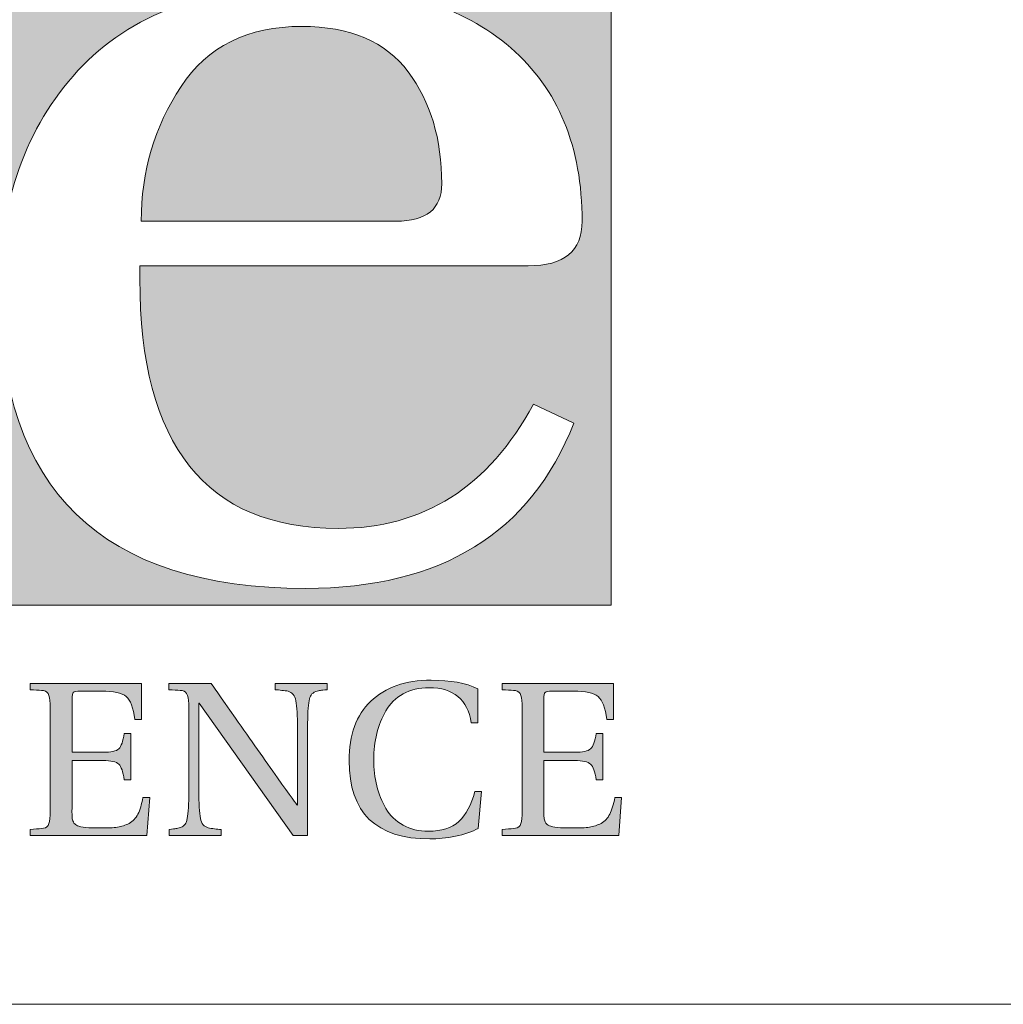
# Model space of a CAD drawing. Units: inches. Extents: x 69 to 891, y 0 to 560.
# Drawn here: x 109 to 128, y 0 to 19 of the extents above; entities that cross this region are included whole.
import ezdxf

# ---------------------------------------------------------------- set-up
doc = ezdxf.new("R2010")
doc.units = ezdxf.units.IN
doc.header["$MEASUREMENT"] = 0

# ---------------------------------------------------------------- blocks, each defined once
blk = doc.blocks.new('block 618')
at = {"lineweight": 0}
blk.add_lwpolyline([(886.454, -0.393), (69.384, -0.393)], dxfattribs=at)
blk = doc.blocks.new('block 629')
at = {"lineweight": 0}
blk.add_lwpolyline([(69.384, 560.392), (69.384, -0.393), (890.615, -0.393), (890.615, 560.392), (69.384, 560.392)], dxfattribs=at)
blk = doc.blocks.new('block 1013')
h = blk.add_hatch(color=7)
h.dxf.hatch_style = 2
edge = h.paths.add_edge_path()
edge.add_spline(control_points=[(116.689, 15.425), (116.689, 16.28), (116.474, 17.005), (116.042, 17.582), (115.609, 18.16), (114.924, 18.456), (113.989, 18.456), (112.949, 18.456), (112.172, 18.068), (111.663, 17.298), (111.152, 16.53), (110.896, 15.662), (110.896, 14.701), (110.896, 14.701), (115.808, 14.701), (115.808, 14.701), (116.398, 14.701), (116.689, 14.942), (116.689, 15.425)], knot_values=[0, 0, 0, 0, 1, 1, 1, 2, 2, 2, 3, 3, 3, 4, 4, 4, 5, 5, 5, 6, 6, 6, 6], degree=3, periodic=1)
at = {"lineweight": 0}
blk.add_open_spline([(116.689, 15.425), (116.689, 16.28), (116.474, 17.005), (116.042, 17.582), (115.609, 18.16), (114.924, 18.456), (113.989, 18.456), (112.949, 18.456), (112.172, 18.068), (111.663, 17.298), (111.152, 16.53), (110.896, 15.662), (110.896, 14.701), (110.896, 14.701), (115.808, 14.701), (115.808, 14.701), (116.398, 14.701), (116.689, 14.942), (116.689, 15.425)], degree=3, knots=[0, 0, 0, 0, 1, 1, 1, 2, 2, 2, 3, 3, 3, 4, 4, 4, 5, 5, 5, 6, 6, 6, 6], dxfattribs=at)
blk = doc.blocks.new('block 1017')
h = blk.add_hatch(color=7)
h.dxf.hatch_style = 2
h.paths.add_polyline_path([(107.639, 19.617), (107.639, 7.298), (119.955, 7.298), (119.955, 19.617)])
edge = h.paths.add_edge_path()
edge.add_spline(control_points=[(114.692, 8.78), (116.336, 8.78), (117.593, 9.577), (118.457, 11.176), (118.457, 11.176), (119.238, 10.812), (119.238, 10.812), (118.406, 8.691), (116.681, 7.625), (114.068, 7.625), (110.133, 7.625), (108.167, 9.532), (108.167, 13.344), (108.167, 15.091), (108.67, 16.509), (109.675, 17.604), (110.68, 18.696), (112.169, 19.241), (114.146, 19.241), (115.808, 19.241), (117.099, 18.841), (118.019, 18.045), (118.937, 17.248), (119.395, 16.133), (119.395, 14.701), (119.395, 14.128), (119.049, 13.842), (118.356, 13.842), (118.356, 13.842), (110.869, 13.842), (110.869, 13.842), (110.869, 13.842), (110.869, 13.59), (110.869, 13.59), (110.869, 10.384), (112.143, 8.78), (114.692, 8.78)], knot_values=[0, 0, 0, 0, 1, 1, 1, 2, 2, 2, 3, 3, 3, 4, 4, 4, 5, 5, 5, 6, 6, 6, 7, 7, 7, 8, 8, 8, 9, 9, 9, 10, 10, 10, 11, 11, 11, 12, 12, 12, 12], degree=3, periodic=1)
at = {"lineweight": 0}
blk.add_lwpolyline([(107.639, 19.617), (107.639, 7.298), (119.955, 7.298), (119.955, 19.617), (107.639, 19.617), (107.639, 19.617)], dxfattribs=at)
blk.add_open_spline([(114.692, 8.78), (116.336, 8.78), (117.593, 9.577), (118.457, 11.176), (118.457, 11.176), (119.238, 10.812), (119.238, 10.812), (118.406, 8.691), (116.681, 7.625), (114.068, 7.625), (110.133, 7.625), (108.167, 9.532), (108.167, 13.344), (108.167, 15.091), (108.67, 16.509), (109.675, 17.604), (110.68, 18.696), (112.169, 19.241), (114.146, 19.241), (115.808, 19.241), (117.099, 18.841), (118.019, 18.045), (118.937, 17.248), (119.395, 16.133), (119.395, 14.701), (119.395, 14.128), (119.049, 13.842), (118.356, 13.842), (118.356, 13.842), (110.869, 13.842), (110.869, 13.842), (110.869, 13.842), (110.869, 13.59), (110.869, 13.59), (110.869, 10.384), (112.143, 8.78), (114.692, 8.78)], degree=3, knots=[0, 0, 0, 0, 1, 1, 1, 2, 2, 2, 3, 3, 3, 4, 4, 4, 5, 5, 5, 6, 6, 6, 7, 7, 7, 8, 8, 8, 9, 9, 9, 10, 10, 10, 11, 11, 11, 12, 12, 12, 12], dxfattribs=at)
blk = doc.blocks.new('block 1023')
h = blk.add_hatch(color=7)
h.dxf.hatch_style = 2
edge = h.paths.add_edge_path()
edge.add_spline(control_points=[(111.06, 3.593), (111.06, 3.593), (111.005, 2.859), (111.005, 2.859), (111.005, 2.859), (108.758, 2.859), (108.758, 2.859), (108.758, 2.859), (108.758, 2.979), (108.758, 2.979), (108.846, 2.985), (108.917, 2.991), (108.973, 2.994), (109.033, 2.997), (109.073, 3.018), (109.101, 3.055), (109.126, 3.095), (109.14, 3.157), (109.14, 3.252), (109.14, 3.252), (109.14, 5.399), (109.14, 5.399), (109.14, 5.491), (109.126, 5.557), (109.101, 5.597), (109.073, 5.636), (109.033, 5.656), (108.973, 5.659), (108.917, 5.659), (108.846, 5.665), (108.758, 5.671), (108.758, 5.671), (108.758, 5.792), (108.758, 5.792), (108.758, 5.792), (110.9, 5.792), (110.9, 5.792), (110.9, 5.792), (110.9, 5.096), (110.9, 5.096), (110.9, 5.096), (110.773, 5.096), (110.773, 5.096), (110.745, 5.325), (110.69, 5.469), (110.607, 5.539), (110.52, 5.607), (110.366, 5.646), (110.133, 5.646), (110.133, 5.646), (109.718, 5.646), (109.718, 5.646), (109.65, 5.646), (109.606, 5.637), (109.587, 5.619), (109.572, 5.603), (109.563, 5.56), (109.563, 5.491), (109.563, 5.491), (109.563, 4.465), (109.563, 4.465), (109.563, 4.465), (110.154, 4.465), (110.154, 4.465), (110.313, 4.465), (110.415, 4.486), (110.464, 4.533), (110.511, 4.581), (110.546, 4.676), (110.57, 4.828), (110.57, 4.828), (110.696, 4.828), (110.696, 4.828), (110.696, 4.828), (110.696, 3.936), (110.696, 3.936), (110.696, 3.936), (110.57, 3.936), (110.57, 3.936), (110.546, 4.09), (110.511, 4.19), (110.464, 4.235), (110.415, 4.283), (110.313, 4.305), (110.154, 4.305), (110.154, 4.305), (109.563, 4.305), (109.563, 4.305), (109.563, 4.305), (109.563, 3.368), (109.563, 3.368), (109.56, 3.346), (109.56, 3.309), (109.563, 3.279), (109.563, 3.242), (109.566, 3.214), (109.568, 3.184), (109.572, 3.155), (109.582, 3.129), (109.599, 3.101), (109.617, 3.077), (109.638, 3.061), (109.667, 3.049), (109.731, 3.02), (109.879, 3.006), (110.108, 3.006), (110.249, 3.006), (110.36, 3.009), (110.439, 3.022), (110.516, 3.034), (110.593, 3.061), (110.665, 3.095), (110.736, 3.135), (110.793, 3.194), (110.833, 3.272), (110.872, 3.354), (110.903, 3.46), (110.93, 3.593), (110.93, 3.593), (111.06, 3.593), (111.06, 3.593)], knot_values=[0, 0, 0, 0, 1, 1, 1, 2, 2, 2, 3, 3, 3, 4, 4, 4, 5, 5, 5, 6, 6, 6, 7, 7, 7, 8, 8, 8, 9, 9, 9, 10, 10, 10, 11, 11, 11, 12, 12, 12, 13, 13, 13, 14, 14, 14, 15, 15, 15, 16, 16, 16, 17, 17, 17, 18, 18, 18, 19, 19, 19, 20, 20, 20, 21, 21, 21, 22, 22, 22, 23, 23, 23, 24, 24, 24, 25, 25, 25, 26, 26, 26, 27, 27, 27, 28, 28, 28, 29, 29, 29, 30, 30, 30, 31, 31, 31, 32, 32, 32, 33, 33, 33, 34, 34, 34, 35, 35, 35, 36, 36, 36, 37, 37, 37, 38, 38, 38, 39, 39, 39, 40, 40, 40, 40], degree=3, periodic=1)
at = {"lineweight": 0}
blk.add_open_spline([(111.06, 3.593), (111.06, 3.593), (111.005, 2.859), (111.005, 2.859), (111.005, 2.859), (108.758, 2.859), (108.758, 2.859), (108.758, 2.859), (108.758, 2.979), (108.758, 2.979), (108.846, 2.985), (108.917, 2.991), (108.973, 2.994), (109.033, 2.997), (109.073, 3.018), (109.101, 3.055), (109.126, 3.095), (109.14, 3.157), (109.14, 3.252), (109.14, 3.252), (109.14, 5.399), (109.14, 5.399), (109.14, 5.491), (109.126, 5.557), (109.101, 5.597), (109.073, 5.636), (109.033, 5.656), (108.973, 5.659), (108.917, 5.659), (108.846, 5.665), (108.758, 5.671), (108.758, 5.671), (108.758, 5.792), (108.758, 5.792), (108.758, 5.792), (110.9, 5.792), (110.9, 5.792), (110.9, 5.792), (110.9, 5.096), (110.9, 5.096), (110.9, 5.096), (110.773, 5.096), (110.773, 5.096), (110.745, 5.325), (110.69, 5.469), (110.607, 5.539), (110.52, 5.607), (110.366, 5.646), (110.133, 5.646), (110.133, 5.646), (109.718, 5.646), (109.718, 5.646), (109.65, 5.646), (109.606, 5.637), (109.587, 5.619), (109.572, 5.603), (109.563, 5.56), (109.563, 5.491), (109.563, 5.491), (109.563, 4.465), (109.563, 4.465), (109.563, 4.465), (110.154, 4.465), (110.154, 4.465), (110.313, 4.465), (110.415, 4.486), (110.464, 4.533), (110.511, 4.581), (110.546, 4.676), (110.57, 4.828), (110.57, 4.828), (110.696, 4.828), (110.696, 4.828), (110.696, 4.828), (110.696, 3.936), (110.696, 3.936), (110.696, 3.936), (110.57, 3.936), (110.57, 3.936), (110.546, 4.09), (110.511, 4.19), (110.464, 4.235), (110.415, 4.283), (110.313, 4.305), (110.154, 4.305), (110.154, 4.305), (109.563, 4.305), (109.563, 4.305), (109.563, 4.305), (109.563, 3.368), (109.563, 3.368), (109.56, 3.346), (109.56, 3.309), (109.563, 3.279), (109.563, 3.242), (109.566, 3.214), (109.568, 3.184), (109.572, 3.155), (109.582, 3.129), (109.599, 3.101), (109.617, 3.077), (109.638, 3.061), (109.667, 3.049), (109.731, 3.02), (109.879, 3.006), (110.108, 3.006), (110.249, 3.006), (110.36, 3.009), (110.439, 3.022), (110.516, 3.034), (110.593, 3.061), (110.665, 3.095), (110.736, 3.135), (110.793, 3.194), (110.833, 3.272), (110.872, 3.354), (110.903, 3.46), (110.93, 3.593), (110.93, 3.593), (111.06, 3.593), (111.06, 3.593)], degree=3, knots=[0, 0, 0, 0, 1, 1, 1, 2, 2, 2, 3, 3, 3, 4, 4, 4, 5, 5, 5, 6, 6, 6, 7, 7, 7, 8, 8, 8, 9, 9, 9, 10, 10, 10, 11, 11, 11, 12, 12, 12, 13, 13, 13, 14, 14, 14, 15, 15, 15, 16, 16, 16, 17, 17, 17, 18, 18, 18, 19, 19, 19, 20, 20, 20, 21, 21, 21, 22, 22, 22, 23, 23, 23, 24, 24, 24, 25, 25, 25, 26, 26, 26, 27, 27, 27, 28, 28, 28, 29, 29, 29, 30, 30, 30, 31, 31, 31, 32, 32, 32, 33, 33, 33, 34, 34, 34, 35, 35, 35, 36, 36, 36, 37, 37, 37, 38, 38, 38, 39, 39, 39, 40, 40, 40, 40], dxfattribs=at)
blk = doc.blocks.new('block 1024')
h = blk.add_hatch(color=7)
h.dxf.hatch_style = 2
edge = h.paths.add_edge_path()
edge.add_spline(control_points=[(114.479, 5.671), (114.415, 5.665), (114.372, 5.659), (114.35, 5.659), (114.33, 5.656), (114.299, 5.646), (114.259, 5.636), (114.22, 5.619), (114.192, 5.6), (114.171, 5.568), (114.156, 5.543), (114.141, 5.505), (114.132, 5.46), (114.113, 5.358), (114.103, 5.185), (114.103, 4.934), (114.103, 4.934), (114.103, 2.859), (114.103, 2.859), (114.103, 2.859), (113.823, 2.859), (113.823, 2.859), (113.823, 2.859), (112.016, 5.411), (112.016, 5.411), (112.016, 5.411), (112.007, 5.411), (112.007, 5.411), (112.007, 5.411), (112.007, 3.721), (112.007, 3.721), (112.007, 3.479), (112.017, 3.306), (112.038, 3.191), (112.045, 3.141), (112.063, 3.098), (112.09, 3.069), (112.116, 3.042), (112.147, 3.02), (112.185, 3.009), (112.221, 3.003), (112.263, 2.994), (112.307, 2.988), (112.351, 2.983), (112.395, 2.979), (112.44, 2.979), (112.44, 2.979), (112.44, 2.859), (112.44, 2.859), (112.44, 2.859), (111.436, 2.859), (111.436, 2.859), (111.436, 2.859), (111.436, 2.979), (111.436, 2.979), (111.5, 2.985), (111.543, 2.991), (111.564, 2.994), (111.585, 2.997), (111.617, 3.006), (111.655, 3.018), (111.695, 3.028), (111.724, 3.049), (111.742, 3.077), (111.761, 3.106), (111.774, 3.144), (111.784, 3.191), (111.803, 3.291), (111.813, 3.466), (111.813, 3.721), (111.813, 3.721), (111.813, 5.399), (111.813, 5.399), (111.813, 5.491), (111.798, 5.557), (111.772, 5.597), (111.746, 5.636), (111.704, 5.656), (111.647, 5.659), (111.591, 5.659), (111.518, 5.665), (111.429, 5.671), (111.429, 5.671), (111.429, 5.792), (111.429, 5.792), (111.429, 5.792), (112.245, 5.792), (112.245, 5.792), (112.258, 5.769), (112.415, 5.549), (112.712, 5.125), (113.008, 4.702), (113.28, 4.317), (113.523, 3.972), (113.768, 3.629), (113.897, 3.452), (113.908, 3.443), (113.908, 3.443), (113.908, 4.934), (113.908, 4.934), (113.908, 5.168), (113.897, 5.343), (113.876, 5.46), (113.868, 5.509), (113.852, 5.549), (113.823, 5.582), (113.797, 5.611), (113.764, 5.629), (113.73, 5.642), (113.691, 5.65), (113.65, 5.656), (113.608, 5.659), (113.563, 5.668), (113.519, 5.671), (113.476, 5.671), (113.476, 5.671), (113.476, 5.792), (113.476, 5.792), (113.476, 5.792), (114.479, 5.792), (114.479, 5.792), (114.479, 5.792), (114.479, 5.671), (114.479, 5.671)], knot_values=[0, 0, 0, 0, 1, 1, 1, 2, 2, 2, 3, 3, 3, 4, 4, 4, 5, 5, 5, 6, 6, 6, 7, 7, 7, 8, 8, 8, 9, 9, 9, 10, 10, 10, 11, 11, 11, 12, 12, 12, 13, 13, 13, 14, 14, 14, 15, 15, 15, 16, 16, 16, 17, 17, 17, 18, 18, 18, 19, 19, 19, 20, 20, 20, 21, 21, 21, 22, 22, 22, 23, 23, 23, 24, 24, 24, 25, 25, 25, 26, 26, 26, 27, 27, 27, 28, 28, 28, 29, 29, 29, 30, 30, 30, 31, 31, 31, 32, 32, 32, 33, 33, 33, 34, 34, 34, 35, 35, 35, 36, 36, 36, 37, 37, 37, 38, 38, 38, 39, 39, 39, 40, 40, 40, 41, 41, 41, 41], degree=3, periodic=1)
at = {"lineweight": 0}
blk.add_open_spline([(114.479, 5.671), (114.415, 5.665), (114.372, 5.659), (114.35, 5.659), (114.33, 5.656), (114.299, 5.646), (114.259, 5.636), (114.22, 5.619), (114.192, 5.6), (114.171, 5.568), (114.156, 5.543), (114.141, 5.505), (114.132, 5.46), (114.113, 5.358), (114.103, 5.185), (114.103, 4.934), (114.103, 4.934), (114.103, 2.859), (114.103, 2.859), (114.103, 2.859), (113.823, 2.859), (113.823, 2.859), (113.823, 2.859), (112.016, 5.411), (112.016, 5.411), (112.016, 5.411), (112.007, 5.411), (112.007, 5.411), (112.007, 5.411), (112.007, 3.721), (112.007, 3.721), (112.007, 3.479), (112.017, 3.306), (112.038, 3.191), (112.045, 3.141), (112.063, 3.098), (112.09, 3.069), (112.116, 3.042), (112.147, 3.02), (112.185, 3.009), (112.221, 3.003), (112.263, 2.994), (112.307, 2.988), (112.351, 2.983), (112.395, 2.979), (112.44, 2.979), (112.44, 2.979), (112.44, 2.859), (112.44, 2.859), (112.44, 2.859), (111.436, 2.859), (111.436, 2.859), (111.436, 2.859), (111.436, 2.979), (111.436, 2.979), (111.5, 2.985), (111.543, 2.991), (111.564, 2.994), (111.585, 2.997), (111.617, 3.006), (111.655, 3.018), (111.695, 3.028), (111.724, 3.049), (111.742, 3.077), (111.761, 3.106), (111.774, 3.144), (111.784, 3.191), (111.803, 3.291), (111.813, 3.466), (111.813, 3.721), (111.813, 3.721), (111.813, 5.399), (111.813, 5.399), (111.813, 5.491), (111.798, 5.557), (111.772, 5.597), (111.746, 5.636), (111.704, 5.656), (111.647, 5.659), (111.591, 5.659), (111.518, 5.665), (111.429, 5.671), (111.429, 5.671), (111.429, 5.792), (111.429, 5.792), (111.429, 5.792), (112.245, 5.792), (112.245, 5.792), (112.258, 5.769), (112.415, 5.549), (112.712, 5.125), (113.008, 4.702), (113.28, 4.317), (113.523, 3.972), (113.768, 3.629), (113.897, 3.452), (113.908, 3.443), (113.908, 3.443), (113.908, 4.934), (113.908, 4.934), (113.908, 5.168), (113.897, 5.343), (113.876, 5.46), (113.868, 5.509), (113.852, 5.549), (113.823, 5.582), (113.797, 5.611), (113.764, 5.629), (113.73, 5.642), (113.691, 5.65), (113.65, 5.656), (113.608, 5.659), (113.563, 5.668), (113.519, 5.671), (113.476, 5.671), (113.476, 5.671), (113.476, 5.792), (113.476, 5.792), (113.476, 5.792), (114.479, 5.792), (114.479, 5.792), (114.479, 5.792), (114.479, 5.671), (114.479, 5.671)], degree=3, knots=[0, 0, 0, 0, 1, 1, 1, 2, 2, 2, 3, 3, 3, 4, 4, 4, 5, 5, 5, 6, 6, 6, 7, 7, 7, 8, 8, 8, 9, 9, 9, 10, 10, 10, 11, 11, 11, 12, 12, 12, 13, 13, 13, 14, 14, 14, 15, 15, 15, 16, 16, 16, 17, 17, 17, 18, 18, 18, 19, 19, 19, 20, 20, 20, 21, 21, 21, 22, 22, 22, 23, 23, 23, 24, 24, 24, 25, 25, 25, 26, 26, 26, 27, 27, 27, 28, 28, 28, 29, 29, 29, 30, 30, 30, 31, 31, 31, 32, 32, 32, 33, 33, 33, 34, 34, 34, 35, 35, 35, 36, 36, 36, 37, 37, 37, 38, 38, 38, 39, 39, 39, 40, 40, 40, 41, 41, 41, 41], dxfattribs=at)
blk = doc.blocks.new('block 1025')
h = blk.add_hatch(color=7)
h.dxf.hatch_style = 2
edge = h.paths.add_edge_path()
edge.add_spline(control_points=[(117.455, 3.709), (117.455, 3.709), (117.394, 2.997), (117.394, 2.997), (117.276, 2.934), (117.126, 2.882), (116.953, 2.849), (116.777, 2.813), (116.613, 2.795), (116.461, 2.795), (115.423, 2.795), (114.904, 3.297), (114.904, 4.305), (114.904, 4.801), (115.043, 5.185), (115.32, 5.448), (115.602, 5.72), (115.989, 5.854), (116.486, 5.854), (116.851, 5.854), (117.151, 5.802), (117.385, 5.691), (117.385, 5.691), (117.385, 5.033), (117.385, 5.033), (117.385, 5.033), (117.259, 5.033), (117.259, 5.033), (117.188, 5.482), (116.916, 5.709), (116.444, 5.709), (116.252, 5.709), (116.085, 5.671), (115.943, 5.589), (115.802, 5.512), (115.692, 5.401), (115.613, 5.266), (115.533, 5.131), (115.476, 4.985), (115.436, 4.824), (115.399, 4.667), (115.379, 4.501), (115.379, 4.317), (115.379, 4.144), (115.399, 3.976), (115.436, 3.82), (115.476, 3.663), (115.533, 3.515), (115.613, 3.383), (115.692, 3.246), (115.802, 3.141), (115.943, 3.061), (116.085, 2.983), (116.249, 2.943), (116.434, 2.943), (116.686, 2.943), (116.882, 3.006), (117.019, 3.134), (117.157, 3.26), (117.259, 3.452), (117.327, 3.709), (117.327, 3.709), (117.455, 3.709), (117.455, 3.709)], knot_values=[0, 0, 0, 0, 1, 1, 1, 2, 2, 2, 3, 3, 3, 4, 4, 4, 5, 5, 5, 6, 6, 6, 7, 7, 7, 8, 8, 8, 9, 9, 9, 10, 10, 10, 11, 11, 11, 12, 12, 12, 13, 13, 13, 14, 14, 14, 15, 15, 15, 16, 16, 16, 17, 17, 17, 18, 18, 18, 19, 19, 19, 20, 20, 20, 21, 21, 21, 21], degree=3, periodic=1)
at = {"lineweight": 0}
blk.add_open_spline([(117.455, 3.709), (117.455, 3.709), (117.394, 2.997), (117.394, 2.997), (117.276, 2.934), (117.126, 2.882), (116.953, 2.849), (116.777, 2.813), (116.613, 2.795), (116.461, 2.795), (115.423, 2.795), (114.904, 3.297), (114.904, 4.305), (114.904, 4.801), (115.043, 5.185), (115.32, 5.448), (115.602, 5.72), (115.989, 5.854), (116.486, 5.854), (116.851, 5.854), (117.151, 5.802), (117.385, 5.691), (117.385, 5.691), (117.385, 5.033), (117.385, 5.033), (117.385, 5.033), (117.259, 5.033), (117.259, 5.033), (117.188, 5.482), (116.916, 5.709), (116.444, 5.709), (116.252, 5.709), (116.085, 5.671), (115.943, 5.589), (115.802, 5.512), (115.692, 5.401), (115.613, 5.266), (115.533, 5.131), (115.476, 4.985), (115.436, 4.824), (115.399, 4.667), (115.379, 4.501), (115.379, 4.317), (115.379, 4.144), (115.399, 3.976), (115.436, 3.82), (115.476, 3.663), (115.533, 3.515), (115.613, 3.383), (115.692, 3.246), (115.802, 3.141), (115.943, 3.061), (116.085, 2.983), (116.249, 2.943), (116.434, 2.943), (116.686, 2.943), (116.882, 3.006), (117.019, 3.134), (117.157, 3.26), (117.259, 3.452), (117.327, 3.709), (117.327, 3.709), (117.455, 3.709), (117.455, 3.709)], degree=3, knots=[0, 0, 0, 0, 1, 1, 1, 2, 2, 2, 3, 3, 3, 4, 4, 4, 5, 5, 5, 6, 6, 6, 7, 7, 7, 8, 8, 8, 9, 9, 9, 10, 10, 10, 11, 11, 11, 12, 12, 12, 13, 13, 13, 14, 14, 14, 15, 15, 15, 16, 16, 16, 17, 17, 17, 18, 18, 18, 19, 19, 19, 20, 20, 20, 21, 21, 21, 21], dxfattribs=at)
blk = doc.blocks.new('block 1026')
h = blk.add_hatch(color=7)
h.dxf.hatch_style = 2
edge = h.paths.add_edge_path()
edge.add_spline(control_points=[(120.153, 3.593), (120.153, 3.593), (120.104, 2.859), (120.104, 2.859), (120.104, 2.859), (117.856, 2.859), (117.856, 2.859), (117.856, 2.859), (117.856, 2.979), (117.856, 2.979), (117.943, 2.985), (118.016, 2.991), (118.072, 2.994), (118.128, 2.997), (118.169, 3.018), (118.198, 3.055), (118.223, 3.095), (118.237, 3.157), (118.237, 3.252), (118.237, 3.252), (118.237, 5.399), (118.237, 5.399), (118.237, 5.491), (118.223, 5.557), (118.198, 5.597), (118.169, 5.636), (118.128, 5.656), (118.072, 5.659), (118.016, 5.659), (117.943, 5.665), (117.856, 5.671), (117.856, 5.671), (117.856, 5.792), (117.856, 5.792), (117.856, 5.792), (119.998, 5.792), (119.998, 5.792), (119.998, 5.792), (119.998, 5.096), (119.998, 5.096), (119.998, 5.096), (119.87, 5.096), (119.87, 5.096), (119.843, 5.325), (119.785, 5.469), (119.703, 5.539), (119.619, 5.607), (119.463, 5.646), (119.23, 5.646), (119.23, 5.646), (118.815, 5.646), (118.815, 5.646), (118.746, 5.646), (118.703, 5.637), (118.685, 5.619), (118.667, 5.603), (118.656, 5.56), (118.656, 5.491), (118.656, 5.491), (118.656, 4.465), (118.656, 4.465), (118.656, 4.465), (119.251, 4.465), (119.251, 4.465), (119.409, 4.465), (119.513, 4.486), (119.559, 4.533), (119.61, 4.581), (119.644, 4.676), (119.667, 4.828), (119.667, 4.828), (119.793, 4.828), (119.793, 4.828), (119.793, 4.828), (119.793, 3.936), (119.793, 3.936), (119.793, 3.936), (119.667, 3.936), (119.667, 3.936), (119.644, 4.09), (119.61, 4.19), (119.559, 4.235), (119.513, 4.283), (119.409, 4.305), (119.251, 4.305), (119.251, 4.305), (118.656, 4.305), (118.656, 4.305), (118.656, 4.305), (118.656, 3.368), (118.656, 3.368), (118.654, 3.346), (118.654, 3.309), (118.656, 3.279), (118.659, 3.242), (118.662, 3.214), (118.665, 3.184), (118.667, 3.155), (118.679, 3.129), (118.696, 3.101), (118.711, 3.077), (118.735, 3.061), (118.765, 3.049), (118.83, 3.02), (118.975, 3.006), (119.205, 3.006), (119.348, 3.006), (119.457, 3.009), (119.537, 3.022), (119.616, 3.034), (119.69, 3.061), (119.763, 3.095), (119.835, 3.135), (119.89, 3.194), (119.929, 3.272), (119.968, 3.354), (120, 3.46), (120.028, 3.593), (120.028, 3.593), (120.153, 3.593), (120.153, 3.593)], knot_values=[0, 0, 0, 0, 1, 1, 1, 2, 2, 2, 3, 3, 3, 4, 4, 4, 5, 5, 5, 6, 6, 6, 7, 7, 7, 8, 8, 8, 9, 9, 9, 10, 10, 10, 11, 11, 11, 12, 12, 12, 13, 13, 13, 14, 14, 14, 15, 15, 15, 16, 16, 16, 17, 17, 17, 18, 18, 18, 19, 19, 19, 20, 20, 20, 21, 21, 21, 22, 22, 22, 23, 23, 23, 24, 24, 24, 25, 25, 25, 26, 26, 26, 27, 27, 27, 28, 28, 28, 29, 29, 29, 30, 30, 30, 31, 31, 31, 32, 32, 32, 33, 33, 33, 34, 34, 34, 35, 35, 35, 36, 36, 36, 37, 37, 37, 38, 38, 38, 39, 39, 39, 40, 40, 40, 40], degree=3, periodic=1)
at = {"lineweight": 0}
blk.add_open_spline([(120.153, 3.593), (120.153, 3.593), (120.104, 2.859), (120.104, 2.859), (120.104, 2.859), (117.856, 2.859), (117.856, 2.859), (117.856, 2.859), (117.856, 2.979), (117.856, 2.979), (117.943, 2.985), (118.016, 2.991), (118.072, 2.994), (118.128, 2.997), (118.169, 3.018), (118.198, 3.055), (118.223, 3.095), (118.237, 3.157), (118.237, 3.252), (118.237, 3.252), (118.237, 5.399), (118.237, 5.399), (118.237, 5.491), (118.223, 5.557), (118.198, 5.597), (118.169, 5.636), (118.128, 5.656), (118.072, 5.659), (118.016, 5.659), (117.943, 5.665), (117.856, 5.671), (117.856, 5.671), (117.856, 5.792), (117.856, 5.792), (117.856, 5.792), (119.998, 5.792), (119.998, 5.792), (119.998, 5.792), (119.998, 5.096), (119.998, 5.096), (119.998, 5.096), (119.87, 5.096), (119.87, 5.096), (119.843, 5.325), (119.785, 5.469), (119.703, 5.539), (119.619, 5.607), (119.463, 5.646), (119.23, 5.646), (119.23, 5.646), (118.815, 5.646), (118.815, 5.646), (118.746, 5.646), (118.703, 5.637), (118.685, 5.619), (118.667, 5.603), (118.656, 5.56), (118.656, 5.491), (118.656, 5.491), (118.656, 4.465), (118.656, 4.465), (118.656, 4.465), (119.251, 4.465), (119.251, 4.465), (119.409, 4.465), (119.513, 4.486), (119.559, 4.533), (119.61, 4.581), (119.644, 4.676), (119.667, 4.828), (119.667, 4.828), (119.793, 4.828), (119.793, 4.828), (119.793, 4.828), (119.793, 3.936), (119.793, 3.936), (119.793, 3.936), (119.667, 3.936), (119.667, 3.936), (119.644, 4.09), (119.61, 4.19), (119.559, 4.235), (119.513, 4.283), (119.409, 4.305), (119.251, 4.305), (119.251, 4.305), (118.656, 4.305), (118.656, 4.305), (118.656, 4.305), (118.656, 3.368), (118.656, 3.368), (118.654, 3.346), (118.654, 3.309), (118.656, 3.279), (118.659, 3.242), (118.662, 3.214), (118.665, 3.184), (118.667, 3.155), (118.679, 3.129), (118.696, 3.101), (118.711, 3.077), (118.735, 3.061), (118.765, 3.049), (118.83, 3.02), (118.975, 3.006), (119.205, 3.006), (119.348, 3.006), (119.457, 3.009), (119.537, 3.022), (119.616, 3.034), (119.69, 3.061), (119.763, 3.095), (119.835, 3.135), (119.89, 3.194), (119.929, 3.272), (119.968, 3.354), (120, 3.46), (120.028, 3.593), (120.028, 3.593), (120.153, 3.593), (120.153, 3.593)], degree=3, knots=[0, 0, 0, 0, 1, 1, 1, 2, 2, 2, 3, 3, 3, 4, 4, 4, 5, 5, 5, 6, 6, 6, 7, 7, 7, 8, 8, 8, 9, 9, 9, 10, 10, 10, 11, 11, 11, 12, 12, 12, 13, 13, 13, 14, 14, 14, 15, 15, 15, 16, 16, 16, 17, 17, 17, 18, 18, 18, 19, 19, 19, 20, 20, 20, 21, 21, 21, 22, 22, 22, 23, 23, 23, 24, 24, 24, 25, 25, 25, 26, 26, 26, 27, 27, 27, 28, 28, 28, 29, 29, 29, 30, 30, 30, 31, 31, 31, 32, 32, 32, 33, 33, 33, 34, 34, 34, 35, 35, 35, 36, 36, 36, 37, 37, 37, 38, 38, 38, 39, 39, 39, 40, 40, 40, 40], dxfattribs=at)
blk = doc.blocks.new('block 1012')
for name in ['block 1017', 'block 1013', 'block 1023', 'block 1024', 'block 1025', 'block 1026']:
    blk.add_blockref(name, (0, 0))

msp = doc.modelspace()

# ---------------------------------------------------------------- block references
for name in ['block 629', 'block 1012', 'block 618']:
    msp.add_blockref(name, (0, 0))

doc.saveas('drawing.dxf')
